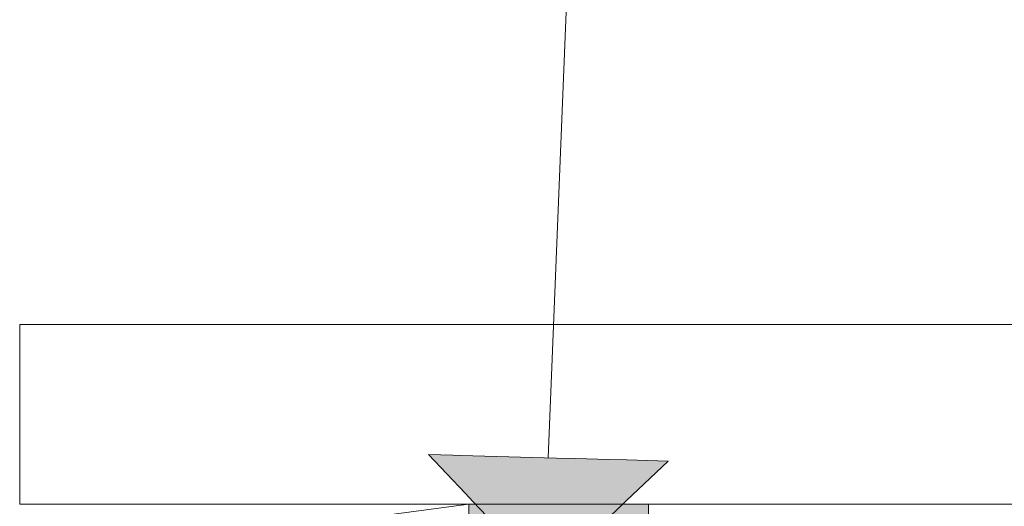
# Model space of a CAD drawing. Units: millimetres. Extents: x -2946 to 6455, y 4056 to 5972.
# Drawn here: x 692 to 856, y 4870 to 4951 of the extents above; entities that cross this region are included whole.
import ezdxf

# ---------------------------------------------------------------- set-up
doc = ezdxf.new("R2010")
doc.units = ezdxf.units.MM
doc.header["$MEASUREMENT"] = 0
doc.linetypes.add('Wipeout_Contour', pattern=[1000, 0, -1000])
doc.layers.add('2K._B ALGKOOLI LOOVUSLAUD_2_SA - SISUSTUS - erimööbel', color=7, linetype='Continuous')
doc.layers.add('2K._B ALGKOOLI LOOVUSLAUD_2_SA - SISUSTUS - erimööbel_Pen_No__245', color=7, linetype='Continuous', lineweight=13, true_color=0x474874)
doc.layers.add('2K._B ALGKOOLI LOOVUSLAUD_2_SA - SISUSTUS - erimööbel_Pen_No__87', color=7, linetype='Continuous', lineweight=9, true_color=0x8a8a8a)

msp = doc.modelspace()

# ---------------------------------------------------------------- wipeouts: each hides what was drawn before it
at = {"color": 254, "linetype": 'Wipeout_Contour', "lineweight": 0, "ltscale": 20172.878691}
msp.add_wipeout([(791.58, 4870), (1591.58, 4870), (1591.58, 4900), (791.58, 4900)], dxfattribs=at).dxf.layer = '2K._B ALGKOOLI LOOVUSLAUD_2_SA - SISUSTUS - erimööbel'

# ---------------------------------------------------------------- next in the draw order: wipeouts: each hides what was drawn before it
at = {"color": 254, "linetype": 'Wipeout_Contour', "lineweight": 0, "ltscale": 19792.092348}
msp.add_wipeout([(782.83, 4900), (782.83, 4870), (791.58, 4870), (791.58, 4900)], dxfattribs=at).dxf.layer = '2K._B ALGKOOLI LOOVUSLAUD_2_SA - SISUSTUS - erimööbel'

# ---------------------------------------------------------------- next in the draw order: linework, layer by layer
at = {"layer": '2K._B ALGKOOLI LOOVUSLAUD_2_SA - SISUSTUS - erimööbel_Pen_No__87', "color": 252, "linetype": 'Continuous', "lineweight": 9, "true_color": 0x8a8a8a}
msp.add_line((791.58, 4900), (1591.58, 4900), dxfattribs=at)

# ---------------------------------------------------------------- next in the draw order: wipeouts: each hides what was drawn before it
at = {"color": 254, "linetype": 'Wipeout_Contour', "lineweight": 0, "ltscale": 19783.913502}
msp.add_wipeout([(765.59, 4870), (782.83, 4870), (782.83, 4900), (765.59, 4900)], dxfattribs=at).dxf.layer = '2K._B ALGKOOLI LOOVUSLAUD_2_SA - SISUSTUS - erimööbel'

# ---------------------------------------------------------------- next in the draw order: linework, layer by layer
at = {"layer": '2K._B ALGKOOLI LOOVUSLAUD_2_SA - SISUSTUS - erimööbel_Pen_No__245', "color": 167, "linetype": 'Continuous', "lineweight": 13, "true_color": 0x474874, "flags": 128}
msp.add_lwpolyline([(779.87, 4877.75), (782.83, 4952.19), (787.17, 5014.03), (793.08, 5064.08), (800.75, 5103.18), (810.38, 5132.15), (822.18, 5151.81), (836.33, 5163.01), (853.03, 5166.55)], dxfattribs=at)
at = {"layer": '2K._B ALGKOOLI LOOVUSLAUD_2_SA - SISUSTUS - erimööbel_Pen_No__87', "color": 252, "linetype": 'Continuous', "lineweight": 9, "true_color": 0x8a8a8a}
msp.add_line((782.83, 4900), (791.58, 4900), dxfattribs=at)

# ---------------------------------------------------------------- next in the draw order: wipeouts: each hides what was drawn before it
at = {"color": 254, "linetype": 'Wipeout_Contour', "lineweight": 0, "ltscale": 19773.480425}
msp.add_wipeout([(749.15, 4900), (749.15, 4870), (765.59, 4870), (765.59, 4900)], dxfattribs=at).dxf.layer = '2K._B ALGKOOLI LOOVUSLAUD_2_SA - SISUSTUS - erimööbel'

# ---------------------------------------------------------------- next in the draw order: linework, layer by layer
at = {"layer": '2K._B ALGKOOLI LOOVUSLAUD_2_SA - SISUSTUS - erimööbel_Pen_No__245', "color": 167, "linetype": 'Continuous', "lineweight": 13, "true_color": 0x474874}
msp.add_line((759.87, 4878.28), (799.86, 4877.21), dxfattribs=at)
at = {"layer": '2K._B ALGKOOLI LOOVUSLAUD_2_SA - SISUSTUS - erimööbel_Pen_No__87', "color": 252, "linetype": 'Continuous', "lineweight": 9, "true_color": 0x8a8a8a}
msp.add_line((765.59, 4900), (782.83, 4900), dxfattribs=at)

# ---------------------------------------------------------------- next in the draw order: wipeouts: each hides what was drawn before it
at = {"color": 254, "linetype": 'Wipeout_Contour', "lineweight": 0, "ltscale": 19763.893415}
msp.add_wipeout([(749.15, 4900), (734, 4900), (734, 4870), (749.15, 4870)], dxfattribs=at).dxf.layer = '2K._B ALGKOOLI LOOVUSLAUD_2_SA - SISUSTUS - erimööbel'
at = {"color": 254, "linetype": 'Wipeout_Contour', "lineweight": 0, "ltscale": 19711.839752}
msp.add_wipeout([(753.63, 4868.3), (753.72, 4867.97), (766.57, 4869.66), (766.58, 4870)], dxfattribs=at).dxf.layer = '2K._B ALGKOOLI LOOVUSLAUD_2_SA - SISUSTUS - erimööbel'

# ---------------------------------------------------------------- next in the draw order: linework, layer by layer
at = {"layer": '2K._B ALGKOOLI LOOVUSLAUD_2_SA - SISUSTUS - erimööbel_Pen_No__87', "color": 252, "linetype": 'Continuous', "lineweight": 9, "true_color": 0x8a8a8a}
for p, q in [((749.15, 4900), (765.59, 4900)), ((749.15, 4870), (765.59, 4870))]:
    msp.add_line(p, q, dxfattribs=at)

# ---------------------------------------------------------------- next in the draw order: wipeouts: each hides what was drawn before it
at = {"color": 254, "linetype": 'Wipeout_Contour', "lineweight": 0, "ltscale": 19755.396964}
msp.add_wipeout([(720.59, 4870), (734, 4870), (734, 4900), (720.59, 4900)], dxfattribs=at).dxf.layer = '2K._B ALGKOOLI LOOVUSLAUD_2_SA - SISUSTUS - erimööbel'
at = {"color": 254, "linetype": 'Wipeout_Contour', "lineweight": 0, "ltscale": 19979.238345}
msp.add_wipeout([(766.57, 4869.66), (1373.57, 4869.66), (1373.58, 4870), (766.58, 4870)], dxfattribs=at).dxf.layer = '2K._B ALGKOOLI LOOVUSLAUD_2_SA - SISUSTUS - erimööbel'

# ---------------------------------------------------------------- next in the draw order: hatches: boundary and pattern name
at = {"layer": '2K._B ALGKOOLI LOOVUSLAUD_2_SA - SISUSTUS - erimööbel', "linetype": 'Continuous', "lineweight": 0, "true_color": 0xffffff}
for points in [[(766.58, 4870), (766.58, 4848), (796.58, 4848), (796.58, 4870)], [(766.58, 4870), (766.58, 4868.03), (796.58, 4868.03), (796.58, 4870)]]:
    msp.add_hatch(color=7, dxfattribs=at).paths.add_polyline_path(points)
at = {"layer": '2K._B ALGKOOLI LOOVUSLAUD_2_SA - SISUSTUS - erimööbel_Pen_No__245', "linetype": 'Continuous', "lineweight": 13, "true_color": 0x474874}
msp.add_hatch(color=167, dxfattribs=at).paths.add_polyline_path([(779.33, 4857.76), (799.86, 4877.21), (759.87, 4878.28)])

# ---------------------------------------------------------------- next in the draw order: linework, layer by layer
at = {"layer": '2K._B ALGKOOLI LOOVUSLAUD_2_SA - SISUSTUS - erimööbel_Pen_No__245', "color": 167, "linetype": 'Continuous', "lineweight": 13, "true_color": 0x474874}
for q in [(759.87, 4878.28), (799.86, 4877.21)]:
    msp.add_line((779.33, 4857.76), q, dxfattribs=at)
at = {"layer": '2K._B ALGKOOLI LOOVUSLAUD_2_SA - SISUSTUS - erimööbel_Pen_No__87', "color": 252, "linetype": 'Continuous', "lineweight": 9, "true_color": 0x8a8a8a}
for p, q in [((734, 4900), (749.15, 4900)), ((734, 4870), (749.15, 4870)), ((766.58, 4870), (753.63, 4868.3)), ((765.59, 4870), (782.83, 4870)), ((766.58, 4870), (766.57, 4869.66)), ((766.57, 4869.66), (766.57, 4868.66)), ((782.83, 4870), (791.58, 4870)), ((791.58, 4870), (1591.58, 4870))]:
    msp.add_line(p, q, dxfattribs=at)
at = {"layer": '2K._B ALGKOOLI LOOVUSLAUD_2_SA - SISUSTUS - erimööbel_Pen_No__87', "color": 252, "linetype": 'Continuous', "lineweight": 9, "true_color": 0x8a8a8a, "flags": 128}
for points in [[(766.58, 4870), (766.58, 4848), (796.58, 4848), (796.58, 4870)], [(766.58, 4870), (766.58, 4868.03), (796.58, 4868.03), (796.58, 4870)]]:
    msp.add_lwpolyline(points, close=True, dxfattribs=at)

# ---------------------------------------------------------------- next in the draw order: wipeouts: each hides what was drawn before it
at = {"color": 254, "linetype": 'Wipeout_Contour', "lineweight": 0, "ltscale": 19748.191592}
msp.add_wipeout([(709.35, 4900), (709.35, 4870), (720.59, 4870), (720.59, 4900)], dxfattribs=at).dxf.layer = '2K._B ALGKOOLI LOOVUSLAUD_2_SA - SISUSTUS - erimööbel'

# ---------------------------------------------------------------- next in the draw order: linework, layer by layer
at = {"layer": '2K._B ALGKOOLI LOOVUSLAUD_2_SA - SISUSTUS - erimööbel_Pen_No__87', "color": 252, "linetype": 'Continuous', "lineweight": 9, "true_color": 0x8a8a8a}
for p, q in [((720.59, 4900), (734, 4900)), ((720.59, 4870), (734, 4870))]:
    msp.add_line(p, q, dxfattribs=at)

# ---------------------------------------------------------------- next in the draw order: wipeouts: each hides what was drawn before it
at = {"color": 254, "linetype": 'Wipeout_Contour', "lineweight": 0, "ltscale": 19742.434734}
msp.add_wipeout([(700.6, 4900), (700.6, 4870), (709.35, 4870), (709.35, 4900)], dxfattribs=at).dxf.layer = '2K._B ALGKOOLI LOOVUSLAUD_2_SA - SISUSTUS - erimööbel'

# ---------------------------------------------------------------- next in the draw order: linework, layer by layer
at = {"layer": '2K._B ALGKOOLI LOOVUSLAUD_2_SA - SISUSTUS - erimööbel_Pen_No__87', "color": 252, "linetype": 'Continuous', "lineweight": 9, "true_color": 0x8a8a8a}
for p, q in [((709.35, 4900), (720.59, 4900)), ((709.35, 4870), (720.59, 4870))]:
    msp.add_line(p, q, dxfattribs=at)

# ---------------------------------------------------------------- next in the draw order: wipeouts: each hides what was drawn before it
at = {"color": 254, "linetype": 'Wipeout_Contour', "lineweight": 0, "ltscale": 19738.243415}
msp.add_wipeout([(694.61, 4900), (694.61, 4870), (700.6, 4870), (700.6, 4900)], dxfattribs=at).dxf.layer = '2K._B ALGKOOLI LOOVUSLAUD_2_SA - SISUSTUS - erimööbel'

# ---------------------------------------------------------------- next in the draw order: linework, layer by layer
at = {"layer": '2K._B ALGKOOLI LOOVUSLAUD_2_SA - SISUSTUS - erimööbel_Pen_No__87', "color": 252, "linetype": 'Continuous', "lineweight": 9, "true_color": 0x8a8a8a}
for p, q in [((700.6, 4900), (709.35, 4900)), ((700.6, 4870), (709.35, 4870))]:
    msp.add_line(p, q, dxfattribs=at)

# ---------------------------------------------------------------- next in the draw order: wipeouts: each hides what was drawn before it
at = {"color": 254, "linetype": 'Wipeout_Contour', "lineweight": 0, "ltscale": 19735.697729}
msp.add_wipeout([(691.58, 4870), (694.61, 4870), (694.61, 4900), (691.58, 4900)], dxfattribs=at).dxf.layer = '2K._B ALGKOOLI LOOVUSLAUD_2_SA - SISUSTUS - erimööbel'

# ---------------------------------------------------------------- next in the draw order: linework, layer by layer
at = {"layer": '2K._B ALGKOOLI LOOVUSLAUD_2_SA - SISUSTUS - erimööbel_Pen_No__87', "color": 252, "linetype": 'Continuous', "lineweight": 9, "true_color": 0x8a8a8a}
for p, q in [((691.58, 4900), (694.61, 4900)), ((691.58, 4870), (691.58, 4900)), ((694.61, 4900), (700.6, 4900)), ((691.58, 4870), (694.61, 4870)), ((694.61, 4870), (700.6, 4870))]:
    msp.add_line(p, q, dxfattribs=at)

doc.saveas('drawing.dxf')
